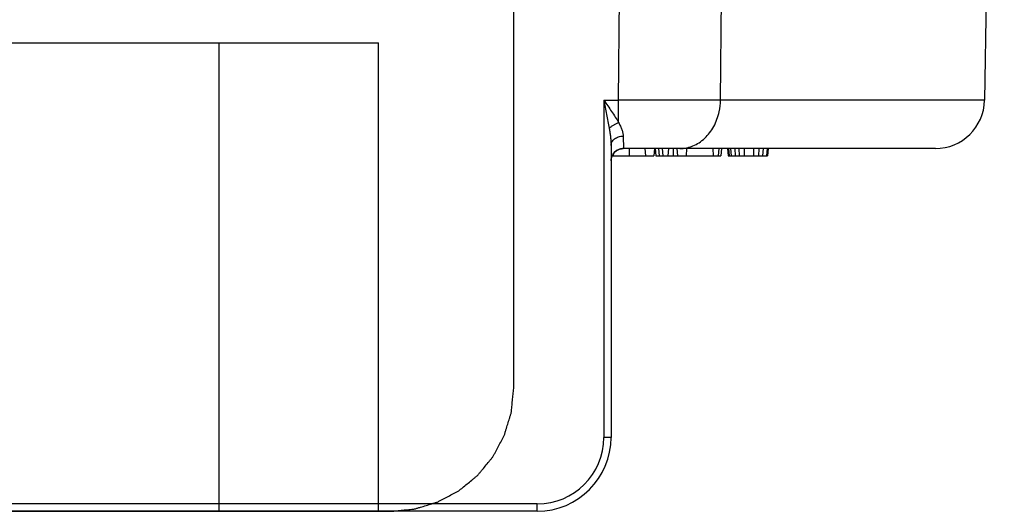
# Model space of a CAD drawing. Units: inches. Extents: x 0 to 11, y 0 to 8.5.
# Drawn here: x 5.4 to 6.2, y 4 to 4.4 of the extents above; entities that cross this region are included whole.
import ezdxf

# ---------------------------------------------------------------- set-up
doc = ezdxf.new("R2010")
doc.units = ezdxf.units.IN
doc.header["$LTSCALE"] = 0.605
doc.header["$MEASUREMENT"] = 0
doc.layers.get('0').update_dxf_attribs({"linetype": 'CONTINUOUS'})
doc.layers.add('03___PRT_ALL_CURVES', color=7, linetype='CONTINUOUS')

msp = doc.modelspace()

# ---------------------------------------------------------------- linework, layer by layer
at = {"color": 7, "linetype": 'CONTINUOUS'}
for p, q in [((5.89653, 4.31555), (5.90493, 5.2247)), ((5.97808, 4.31555), (5.98607, 5.2247)), ((6.20541, 5.2247), (6.18954, 4.31555)), ((5.88454, 4.31555), (5.89653, 4.31555)), ((5.88454, 4.31555), (5.88454, 4.0456)), ((5.89653, 4.29763), (5.89653, 4.31555)), ((5.97808, 4.31555), (5.89653, 4.31555)), ((6.18954, 4.31555), (5.97808, 4.31555)), ((5.90016, 4.28689), (5.90041, 4.27693)), ((5.89045, 4.27944), (5.89045, 4.04571)), ((5.90041, 4.27693), (5.9002, 4.27687)), ((6.15017, 4.27687), (5.9002, 4.27687)), ((5.905, 4.27687), (5.905, 4.27096)), ((5.91761, 4.27687), (5.918, 4.27096)), ((5.92517, 4.27687), (5.92466, 4.27096)), ((5.92588, 4.27687), (5.9264, 4.27096)), ((5.92846, 4.27687), (5.92898, 4.27096)), ((5.93148, 4.27687), (5.93199, 4.27096)), ((5.93652, 4.27687), (5.93601, 4.27096)), ((5.94027, 4.27687), (5.94027, 4.27096)), ((5.94325, 4.27687), (5.94376, 4.27096)), ((5.95081, 4.27687), (5.9505, 4.27096)), ((5.97183, 4.27687), (5.97235, 4.27096)), ((5.97688, 4.27687), (5.97636, 4.27096)), ((5.97891, 4.27687), (5.97839, 4.27096)), ((5.9836, 4.27687), (5.98412, 4.27096)), ((5.98444, 4.27687), (5.98494, 4.27096)), ((5.98612, 4.27687), (5.98658, 4.27096)), ((5.98949, 4.27687), (5.98983, 4.27096)), ((5.99285, 4.27687), (5.99305, 4.27096)), ((5.99705, 4.27687), (5.99712, 4.27096)), ((6.00462, 4.27687), (6.00456, 4.27096)), ((6.00882, 4.27687), (6.00862, 4.27096)), ((6.01219, 4.27687), (6.01184, 4.27096)), ((6.01555, 4.27687), (6.01506, 4.27096)), ((6.01639, 4.27687), (6.01578, 4.27096)), ((6.01639, 4.27687), (6.01587, 4.27096)), ((5.89131, 4.27096), (5.92466, 4.27096)), ((5.89209, 4.27242), (5.892, 4.27096)), ((5.9264, 4.27096), (5.97839, 4.27096)), ((5.98412, 4.27096), (6.01578, 4.27096)), ((5.89045, 4.04571), (5.88454, 4.0456)), ((5.83139, 3.99245), (4.07942, 3.99245)), ((5.83139, 3.98665), (5.83139, 3.99245)), ((5.83139, 3.98665), (4.07942, 3.98665))]:
    msp.add_line(p, q, dxfattribs=at)
msp.add_lwpolyline([(5.89045, 4.26695), (5.89045, 4.26726), (5.89054, 4.26833), (5.89075, 4.26939), (5.89108, 4.27043), (5.89151, 4.27143), (5.89203, 4.27233), (5.89259, 4.27311), (5.89318, 4.2738), (5.89379, 4.27439), (5.89442, 4.2749), (5.89505, 4.27534), (5.89565, 4.27569), (5.89623, 4.27598), (5.89677, 4.27621), (5.8973, 4.2764), (5.89781, 4.27655), (5.8983, 4.27666), (5.89876, 4.27675), (5.89921, 4.27681), (5.89963, 4.27685), (5.9, 4.27686), (5.90021, 4.27687)], dxfattribs=at)
for centre, radius, start, end in [((5.931, 4.31622), 0.04709, 347.95086, 359.18766), ((6.15017, 4.31624), 0.03937, 270, 359), ((5.90043, 4.26694), 0.00999, 112.59517, 179.97069), ((5.90046, 4.26686), 0.01007, 95.44756, 112.5555), ((5.90045, 4.26699), 0.00994, 91.44751, 95.47183), ((5.90045, 4.26712), 0.0098, 90.2041, 91.44141), ((5.83139, 4.04571), 0.05906, 270, 360), ((5.83139, 4.0456), 0.05315, 270, 360)]:
    msp.add_arc(centre, radius, start, end, dxfattribs=at)
for points, knots in [([(5.88454, 4.31555), (5.88533, 4.31179), (5.88652, 4.30615), (5.888, 4.29864), (5.88868, 4.2949), (5.88899, 4.29302)], [0, 0, 0, 0, 0.502444, 0.75217, 1, 1, 1, 1]), ([(5.88454, 4.31555), (5.88561, 4.31404), (5.88775, 4.31105), (5.89088, 4.30657), (5.89385, 4.30213), (5.89569, 4.29913), (5.89653, 4.29763)], [0, 0, 0, 0, 0.257071, 0.511441, 0.760309, 1, 1, 1, 1]), ([(5.94546, 4.27687), (5.94726, 4.27687), (5.94996, 4.27714), (5.95346, 4.27802), (5.95692, 4.27926), (5.96108, 4.28146), (5.9656, 4.28503), (5.96956, 4.28944), (5.97287, 4.29456), (5.97544, 4.30026), (5.97661, 4.30431), (5.97705, 4.30639)], [0, 0, 0, 0, 0.115082, 0.173212, 0.231821, 0.3509, 0.473406, 0.599772, 0.729979, 0.863599, 1, 1, 1, 1]), ([(5.88899, 4.29302), (5.88922, 4.29326), (5.8897, 4.29372), (5.89077, 4.29463), (5.89231, 4.29569), (5.89434, 4.29678), (5.89579, 4.29737), (5.89653, 4.29763)], [0, 0, 0, 0, 0.108594, 0.224597, 0.47327, 0.735712, 1, 1, 1, 1]), ([(5.88899, 4.29302), (5.88919, 4.29188), (5.88955, 4.28959), (5.89001, 4.28618), (5.89035, 4.28279), (5.89045, 4.28055), (5.89045, 4.27944)], [0, 0, 0, 0, 0.255006, 0.507335, 0.756095, 1, 1, 1, 1]), ([(5.89653, 4.29763), (5.89702, 4.2967), (5.89793, 4.29486), (5.89891, 4.29253), (5.89952, 4.29072), (5.89987, 4.28941), (5.9001, 4.28814), (5.90016, 4.2873), (5.90016, 4.28689)], [0, 0, 0, 0, 0.276889, 0.538052, 0.661632, 0.779959, 0.892765, 1, 1, 1, 1]), ([(5.89045, 4.27944), (5.89045, 4.27992), (5.89058, 4.28089), (5.89114, 4.28229), (5.89205, 4.28357), (5.89327, 4.2847), (5.89475, 4.28562), (5.89643, 4.28632), (5.89826, 4.28676), (5.89953, 4.28688), (5.90016, 4.28689)], [0, 0, 0, 0, 0.106695, 0.216786, 0.332128, 0.454037, 0.582863, 0.717974, 0.857946, 1, 1, 1, 1])]:
    msp.add_open_spline(points, degree=3, knots=knots, dxfattribs=at)
at = {"layer": '03___PRT_ALL_CURVES', "color": 40, "linetype": 'CONTINUOUS'}
for p, q in [((5.81244, 4.08495), (5.81244, 5.12491)), ((4.18843, 4.36144), (5.70418, 4.36144)), ((5.57622, 4.36144), (5.57622, 3.98656)), ((5.70418, 3.98656), (5.70418, 4.36144)), ((4.17859, 3.98656), (5.71402, 3.98656))]:
    msp.add_line(p, q, dxfattribs=at)
msp.add_open_spline([(5.71402, 3.98656), (5.71561, 3.98671), (5.7188, 3.98703), (5.72278, 3.98742), (5.72597, 3.98773), (5.72836, 3.98797), (5.73035, 3.98815), (5.73194, 3.98833), (5.73315, 3.98837), (5.73428, 3.9888), (5.73582, 3.98923), (5.7385, 3.99006), (5.74233, 3.9912), (5.74616, 3.99237), (5.74885, 3.99316), (5.75037, 3.99365), (5.75155, 3.99392), (5.75258, 3.99456), (5.754, 3.99529), (5.75647, 3.99662), (5.76001, 3.99849), (5.76353, 4.00038), (5.76602, 4.00168), (5.76742, 4.00245), (5.76853, 4.00295), (5.76942, 4.00379), (5.7707, 4.0048), (5.77289, 4.00662), (5.77605, 4.00918), (5.7792, 4.01177), (5.78142, 4.01357), (5.78266, 4.01462), (5.78366, 4.01532), (5.78436, 4.01632), (5.7854, 4.01753), (5.78717, 4.01971), (5.78972, 4.02279), (5.79225, 4.02589), (5.79404, 4.02805), (5.79503, 4.0293), (5.79586, 4.03018), (5.79636, 4.03128), (5.79714, 4.03268), (5.79845, 4.03516), (5.80035, 4.03868), (5.80223, 4.04221), (5.80357, 4.04467), (5.8043, 4.04609), (5.80495, 4.04711), (5.80522, 4.0483), (5.80571, 4.04982), (5.80652, 4.0525), (5.8077, 4.05632), (5.80886, 4.06015), (5.80969, 4.06283), (5.81013, 4.06436), (5.81057, 4.0655), (5.8106, 4.06672), (5.81079, 4.06834), (5.81098, 4.07037), (5.81123, 4.0728), (5.81155, 4.07604), (5.81196, 4.08009), (5.81228, 4.08333), (5.81244, 4.08495)], degree=3, knots=[0, 0, 0, 0, 0.031114, 0.062228, 0.077785, 0.093342, 0.108899, 0.116677, 0.124456, 0.132234, 0.140012, 0.155569, 0.186683, 0.217796, 0.233353, 0.241131, 0.24891, 0.256688, 0.264466, 0.280023, 0.311135, 0.342248, 0.357805, 0.365583, 0.373361, 0.381278, 0.389194, 0.405027, 0.436693, 0.468359, 0.484191, 0.492108, 0.500024, 0.507802, 0.51558, 0.531135, 0.562247, 0.593358, 0.608913, 0.616691, 0.624469, 0.632246, 0.640024, 0.655579, 0.686689, 0.7178, 0.733355, 0.741132, 0.74891, 0.756687, 0.764465, 0.780019, 0.811129, 0.842239, 0.857793, 0.865571, 0.873348, 0.881264, 0.88918, 0.905011, 0.920843, 0.936674, 0.968337, 1, 1, 1, 1], dxfattribs=at)

doc.saveas('drawing.dxf')
